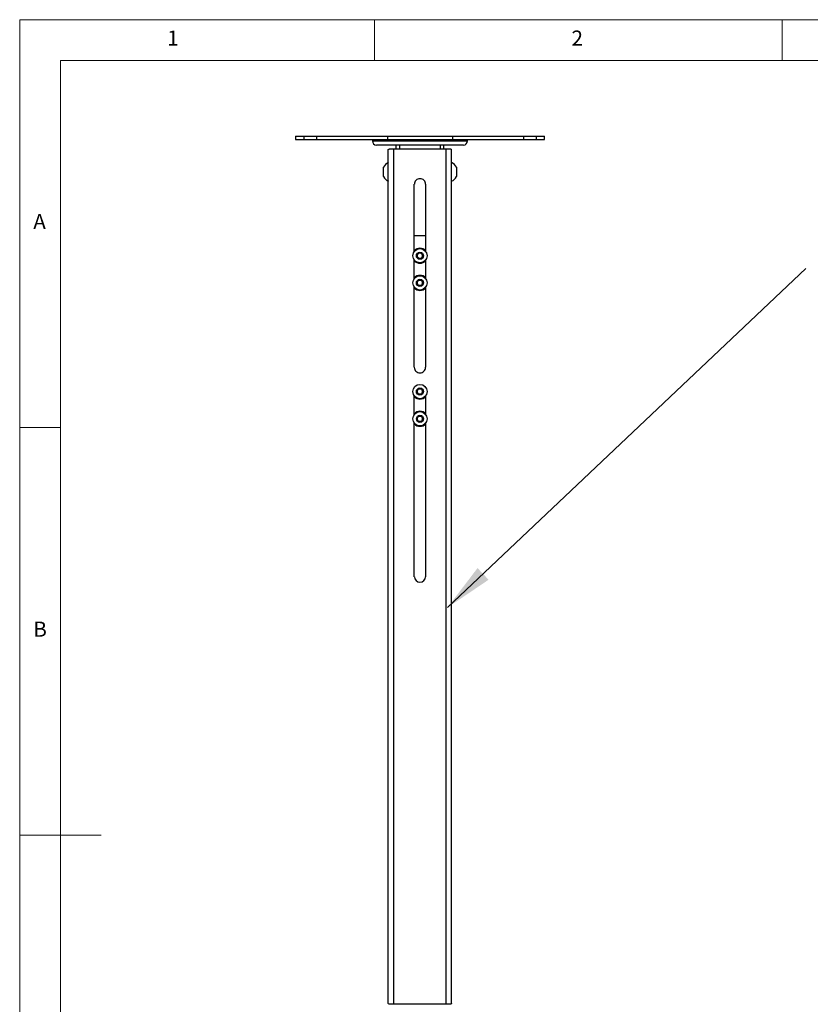
# Model space of a CAD drawing. Units: millimetres. Extents: x 5 to 292, y 5 to 205.
# Drawn here: x 5 to 102, y 84 to 205 of the extents above; entities that cross this region are included whole.
import ezdxf

# ---------------------------------------------------------------- set-up
doc = ezdxf.new("R2010")
doc.units = ezdxf.units.MM
doc.styles.add('SLDTEXTSTYLE0', font='TXT', dxfattribs={"width": 0.75})
doc.dimstyles.new('SLDDIMSTYLE0', dxfattribs={"dimtxt": 0.18, "dimasz": 6, "dimexe": 0, "dimexo": 0.0625, "dimgap": 0, "dimtad": 0, "dimtih": 1, "dimtoh": 1, "dimdec": 0, "dimrnd": 1e-09, "dimzin": 0, "dimdsep": 46, "dimtxsty": 'Standard', "dimsah": 1, "dimcen": 0.09, "dimadec": 0, "dimazin": 0, "dimtfac": 6, "dimtdec": 0, "dimtofl": 0, "dimtmove": 0, "dimatfit": 3, "dimfxl": 1, "dimfrac": 2, "dimtolj": 1, "dimtzin": 0, "dimarcsym": 0})

msp = doc.modelspace()

# ---------------------------------------------------------------- linework, layer by layer
at = {"color": 7, "linetype": 'Continuous', "lineweight": 18}
for p, q in [((292, 205), (5, 205)), ((5, 205), (5, 5)), ((48.5, 200), (48.5, 205)), ((98.5, 205), (98.5, 200)), ((287, 200), (10, 200)), ((10, 200), (10, 10)), ((10, 155), (5, 155)), ((5, 105), (15, 105))]:
    msp.add_line(p, q, dxfattribs=at)
at = {"color": 7, "linetype": 'Continuous', "lineweight": 25}
for p, q in [((38.82, 190.71), (38.82, 190.29)), ((38.82, 190.71), (39.84, 190.71)), ((38.82, 190.29), (39.84, 190.29)), ((39.84, 190.71), (39.84, 190.29)), ((39.84, 190.71), (41.39, 190.71)), ((39.84, 190.29), (41.39, 190.29)), ((41.39, 190.71), (41.39, 190.29)), ((41.39, 190.71), (50.1, 190.71)), ((41.39, 190.29), (50.1, 190.29)), ((48.25, 190.21), (48.25, 190.13)), ((59.41, 189.63), (48.75, 189.63)), ((50.1, 190.71), (50.1, 190.29)), ((50.1, 190.71), (58.06, 190.71)), ((50.1, 190.29), (58.06, 190.29)), ((51.14, 189.63), (51.14, 189.16)), ((51.56, 189.63), (51.56, 189.16)), ((56.6, 189.16), (56.6, 189.63)), ((57.02, 189.16), (57.02, 189.63)), ((58.06, 190.71), (58.06, 190.29)), ((58.06, 190.71), (66.77, 190.71)), ((58.06, 190.29), (66.77, 190.29)), ((59.91, 190.13), (59.91, 190.21)), ((66.77, 190.71), (66.77, 190.29)), ((66.77, 190.71), (68.33, 190.71)), ((66.77, 190.29), (68.33, 190.29)), ((68.33, 190.71), (68.33, 190.29)), ((68.33, 190.71), (69.35, 190.71)), ((68.33, 190.29), (69.35, 190.29)), ((69.35, 190.29), (69.35, 190.71)), ((50.2, 84.32), (50.2, 189.07)), ((50.35, 189.16), (50.86, 189.16)), ((50.86, 84.24), (50.86, 189.16)), ((50.86, 189.16), (57.3, 189.16)), ((57.3, 84.24), (57.3, 189.16)), ((57.3, 189.16), (57.81, 189.16)), ((57.96, 84.32), (57.96, 189.07)), ((49.6, 186.33), (49.6, 186.91)), ((49.6, 185.75), (49.6, 186.33)), ((58.56, 186.91), (58.56, 186.87)), ((58.56, 186.87), (58.56, 185.75)), ((53.39, 176.58), (53.39, 184.81)), ((54.77, 184.81), (54.77, 176.59)), ((53.39, 178.54), (54.77, 178.54)), ((53.7, 176.05), (53.89, 176.39)), ((53.89, 176.39), (54.28, 176.39)), ((54.28, 176.39), (54.47, 176.05)), ((53.39, 173.25), (53.39, 175.52)), ((53.89, 175.72), (53.7, 176.05)), ((54.28, 175.72), (53.89, 175.72)), ((54.47, 176.05), (54.28, 175.72)), ((54.77, 175.52), (54.77, 173.25)), ((53.7, 172.72), (53.89, 173.05)), ((53.89, 172.39), (53.7, 172.72)), ((53.89, 173.05), (54.28, 173.05)), ((54.28, 173.05), (54.47, 172.72)), ((54.47, 172.72), (54.28, 172.39)), ((53.39, 162.37), (53.39, 172.19)), ((54.28, 172.39), (53.89, 172.39)), ((54.77, 172.18), (54.77, 162.37)), ((54.08, 161.68), (54.08, 161.68)), ((54.08, 161.68), (54.08, 161.68)), ((53.7, 159.39), (53.89, 159.72)), ((53.89, 159.72), (54.28, 159.72)), ((54.28, 159.72), (54.47, 159.39)), ((53.39, 156.59), (53.39, 158.85)), ((53.89, 159.05), (53.7, 159.39)), ((54.28, 159.05), (53.89, 159.05)), ((54.47, 159.39), (54.28, 159.05)), ((54.77, 158.85), (54.77, 156.59)), ((53.7, 156.05), (53.89, 156.39)), ((53.89, 155.72), (53.7, 156.05)), ((53.89, 156.39), (54.28, 156.39)), ((54.28, 156.39), (54.47, 156.05)), ((54.47, 156.05), (54.28, 155.72)), ((53.39, 136.68), (53.39, 155.52)), ((54.28, 155.72), (53.89, 155.72)), ((54.77, 155.51), (54.77, 136.68)), ((54.08, 84.24), (50.86, 84.24)), ((57.3, 84.24), (54.08, 84.24))]:
    msp.add_line(p, q, dxfattribs=at)
at = {"color": 8, "linetype": 'Continuous', "lineweight": 25}
for p, q in [((48.25, 190.21), (59.91, 190.21)), ((48.25, 190.13), (59.91, 190.13))]:
    msp.add_line(p, q, dxfattribs=at)
at = {"color": 7, "linetype": 'Continuous', "lineweight": 25}
for centre, radius in [((54.08, 176.05), 0.875), ((54.08, 176.05), 0.438), ((54.08, 172.72), 0.875), ((54.08, 172.72), 0.438), ((54.08, 159.39), 0.875), ((54.08, 159.39), 0.438), ((54.08, 156.05), 0.875), ((54.08, 156.05), 0.437)]:
    msp.add_circle(centre, radius, dxfattribs=at)
for centre, radius, start, end in [((48.16, 190.21), 0.0833, 360, 90), ((48.75, 190.13), 0.5, 180, 270), ((59.41, 190.13), 0.5, 270, 0), ((60, 190.21), 0.0833, 90, 180), ((50.7, 186.33), 1.24, 113.6038, 151.9941), ((57.47, 186.33), 1.24, 28.0059, 66.3962), ((50.7, 186.33), 1.24, 208.0059, 246.3962), ((54.08, 184.81), 0.688, 89.4979, 179.7927), ((54.09, 184.81), 0.688, 0.2073, 90.5021), ((57.47, 186.33), 1.24, 293.6038, 331.9941), ((54.08, 176.05), 0.925, 89.8286, 138.1805), ((54.08, 176.05), 0.333, 90, 150), ((54.08, 176.05), 0.925, 41.5583, 90.1714), ((54.08, 176.05), 0.333, 30, 90), ((54.08, 176.05), 0.925, 221.8195, 270.1714), ((54.08, 176.05), 0.333, 150, 210), ((54.08, 176.05), 0.333, 210, 270), ((54.08, 176.05), 0.333, 270, 330), ((54.08, 176.05), 0.925, 269.8286, 318.4417), ((54.08, 176.05), 0.333, 330, 30), ((54.08, 172.72), 0.925, 89.8286, 138.1805), ((54.08, 172.72), 0.333, 150, 210), ((54.08, 172.72), 0.333, 90, 150), ((54.08, 172.72), 0.925, 41.5583, 90.1714), ((54.08, 172.72), 0.333, 30, 90), ((54.08, 172.72), 0.333, 330, 30), ((54.08, 172.72), 0.925, 221.8195, 270.1714), ((54.08, 172.72), 0.333, 210, 270), ((54.08, 172.72), 0.333, 270, 330), ((54.08, 172.72), 0.925, 269.8286, 318.4417), ((54.07, 162.37), 0.683, 180, 270.8384), ((54.09, 162.37), 0.683, 269.1616, 0), ((54.08, 159.39), 0.333, 150, 210), ((54.08, 159.39), 0.333, 90, 150), ((54.08, 159.39), 0.333, 30, 90), ((54.08, 159.39), 0.333, 330, 30), ((54.08, 159.39), 0.925, 221.9741, 270.1714), ((54.08, 159.39), 0.333, 210, 270), ((54.08, 159.39), 0.333, 270, 330), ((54.08, 159.39), 0.925, 269.8286, 318.2863), ((54.08, 156.05), 0.925, 89.8286, 138.0259), ((54.08, 156.05), 0.333, 150, 210), ((54.08, 156.05), 0.333, 90, 150), ((54.08, 156.05), 0.333, 210, 270), ((54.08, 156.05), 0.925, 41.7137, 90.1714), ((54.08, 156.05), 0.333, 30, 90), ((54.08, 156.05), 0.333, 270, 330), ((54.08, 156.05), 0.333, 330, 30), ((54.08, 156.05), 0.925, 221.9741, 270.1714), ((54.08, 156.05), 0.925, 269.8286, 318.2863), ((54.08, 136.7), 0.688, 181.2841, 270.3671), ((54.09, 136.7), 0.688, 269.6329, 358.7159)]:
    msp.add_arc(centre, radius, start, end, dxfattribs=at)
for points in [[(50.2, 189.07), (50.2, 189.09), (50.22, 189.12), (50.31, 189.14), (50.35, 189.16)], [(57.81, 189.16), (57.86, 189.14), (57.94, 189.12), (57.96, 189.09), (57.96, 189.07)], [(50.86, 84.24), (50.82, 84.24), (50.72, 84.24), (50.58, 84.24), (50.45, 84.24), (50.38, 84.24), (50.35, 84.24)], [(57.96, 84.32), (57.96, 84.31), (57.94, 84.28), (57.86, 84.25), (57.81, 84.24)]]:
    msp.add_open_spline(points, degree=3, dxfattribs=at)
for points, knots in [([(50.35, 84.24), (50.31, 84.25), (50.22, 84.28), (50.2, 84.31), (50.2, 84.32)], [0, 0, 0, 0, 0.5, 1, 1, 1, 1]), ([(57.81, 84.24), (57.78, 84.24), (57.71, 84.24), (57.58, 84.24), (57.44, 84.24), (57.35, 84.24), (57.3, 84.24)], [0, 0, 0, 0, 0.249999, 0.5, 0.75, 1, 1, 1, 1])]:
    msp.add_open_spline(points, degree=3, knots=knots, dxfattribs=at)

# ---------------------------------------------------------------- texts
at = {"color": 7, "linetype": 'Continuous', "lineweight": 0, "char_height": 1.85, "attachment_point": 1, "style": 'SLDTEXTSTYLE0'}
for s, insert in [('1', (23.08, 203.67)), ('2', (72.67, 203.67)), ('A', (6.67, 181.17)), ('B', (6.67, 131.17))]:
    msp.add_mtext(s, dxfattribs=dict(at, insert=insert))

# ---------------------------------------------------------------- leaders
at = {"color": 7, "linetype": 'Continuous', "lineweight": 18}
msp.add_leader([(57.46, 132.9), (101.41, 174.49)], dimstyle='SLDDIMSTYLE0', dxfattribs=at)

doc.saveas('drawing.dxf')
